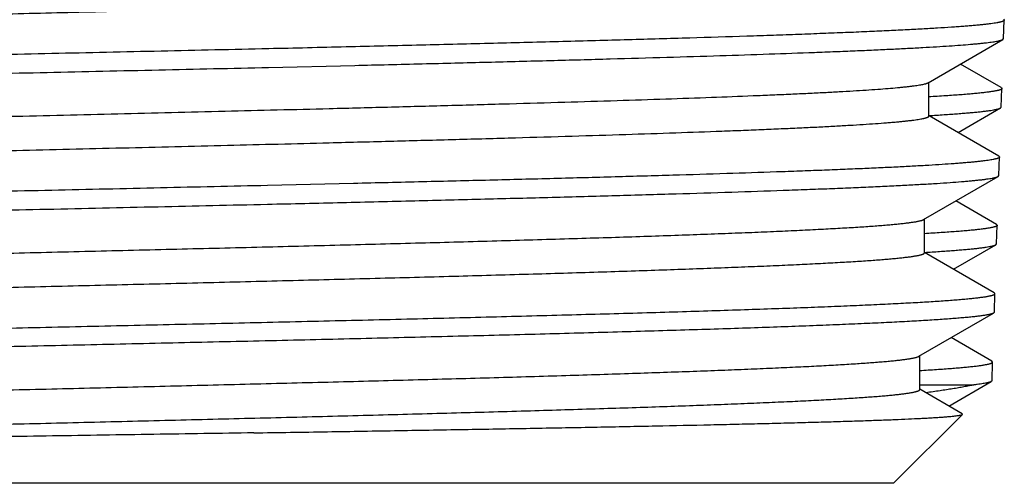
# Model space of a CAD drawing. Units: inches. Extents: x 0 to 11, y 0 to 8.5.
# Drawn here: x 5.2 to 5.4, y 2.6 to 2.8 of the extents above; entities that cross this region are included whole.
import ezdxf

# ---------------------------------------------------------------- set-up
doc = ezdxf.new("R2010")
doc.units = ezdxf.units.IN
doc.header["$LTSCALE"] = 0.605
doc.header["$MEASUREMENT"] = 0
doc.layers.get('0').update_dxf_attribs({"linetype": 'CONTINUOUS'})

msp = doc.modelspace()

# ---------------------------------------------------------------- linework, layer by layer
at = {"color": 7, "linetype": 'Continuous'}
for p, q in [((5.43427, 2.76851), (5.43446, 2.76829)), ((5.43429, 2.76345), (5.43446, 2.76829)), ((5.41453, 2.75193), (5.43411, 2.76324)), ((5.43411, 2.76324), (5.43429, 2.76345)), ((5.24215, 2.75594), (5.26467, 2.75647)), ((5.43366, 2.75066), (5.423, 2.75682)), ((5.41473, 2.74324), (5.41473, 2.75205)), ((5.43366, 2.75066), (5.43385, 2.75044)), ((5.43368, 2.74556), (5.43385, 2.75044)), ((5.41473, 2.74337), (5.41473, 2.74337)), ((5.41478, 2.74332), (5.41473, 2.74335)), ((5.42239, 2.73893), (5.43349, 2.74535)), ((5.43349, 2.74535), (5.43368, 2.74556)), ((5.43305, 2.73277), (5.41478, 2.74332)), ((5.43305, 2.73277), (5.43324, 2.73255)), ((5.43307, 2.7277), (5.43324, 2.73255)), ((5.26432, 2.72563), (5.24189, 2.7251)), ((5.41338, 2.71621), (5.43288, 2.72748)), ((5.43288, 2.72748), (5.43307, 2.7277)), ((5.43244, 2.71495), (5.42181, 2.72109)), ((5.41358, 2.70752), (5.41358, 2.71633)), ((5.43244, 2.71495), (5.43263, 2.71472)), ((5.43246, 2.70984), (5.43263, 2.71472)), ((5.41358, 2.70765), (5.41358, 2.70765)), ((5.41363, 2.70761), (5.41358, 2.70764)), ((5.43183, 2.69709), (5.41363, 2.70761)), ((5.42121, 2.70323), (5.43228, 2.70963)), ((5.43228, 2.70963), (5.43246, 2.70984)), ((5.43202, 2.69687), (5.43183, 2.69709)), ((5.43186, 2.69199), (5.43202, 2.69687)), ((5.43186, 2.69199), (5.43167, 2.69178)), ((5.41214, 2.6805), (5.43167, 2.69178)), ((5.43122, 2.67924), (5.42059, 2.68538)), ((5.41235, 2.67181), (5.41235, 2.68062)), ((5.43141, 2.67901), (5.43122, 2.67924)), ((5.43125, 2.67413), (5.43141, 2.67901)), ((5.41998, 2.66752), (5.43106, 2.67392)), ((5.43125, 2.67413), (5.43106, 2.67392)), ((5.41235, 2.67303), (5.42648, 2.67303)), ((5.4124, 2.67189), (5.41235, 2.67192)), ((5.42347, 2.6655), (5.4124, 2.67189)), ((5.40552, 2.64735), (5.42352, 2.66535)), ((5.42352, 2.66535), (5.42347, 2.6655)), ((5.40552, 2.64735), (4.94883, 2.64735))]:
    msp.add_line(p, q, dxfattribs=at)
for points, knots in [([(4.93915, 2.76133), (4.93919, 2.76135), (4.93929, 2.7614), (4.93947, 2.76147), (4.93967, 2.76154), (4.93992, 2.76161), (4.94019, 2.76168), (4.9405, 2.76174), (4.94085, 2.76181), (4.94138, 2.76191), (4.94213, 2.76203), (4.94313, 2.76216), (4.94428, 2.7623), (4.94555, 2.76244), (4.94697, 2.76257), (4.94852, 2.76271), (4.9502, 2.76285), (4.95202, 2.76299), (4.95397, 2.76312), (4.95683, 2.76331), (4.96073, 2.76355), (4.96579, 2.76382), (4.97134, 2.76409), (4.97738, 2.76437), (4.98389, 2.76464), (4.99085, 2.76492), (4.99826, 2.76519), (5.00608, 2.76547), (5.0143, 2.76574), (5.02291, 2.76602), (5.03509, 2.76639), (5.05112, 2.76686), (5.0712, 2.7674), (5.09228, 2.76795), (5.11416, 2.7685), (5.13663, 2.76905), (5.15948, 2.7696), (5.1825, 2.77014), (5.20547, 2.77069), (5.22818, 2.77124), (5.25041, 2.77179), (5.27196, 2.77234), (5.29262, 2.77288), (5.3122, 2.77343), (5.32776, 2.77389), (5.33953, 2.77427), (5.3478, 2.77454), (5.35567, 2.77482), (5.36312, 2.77509), (5.37014, 2.77537), (5.3767, 2.77564), (5.3828, 2.77591), (5.38842, 2.77619), (5.39354, 2.77646), (5.3975, 2.77669), (5.4004, 2.77688), (5.40239, 2.77702), (5.40424, 2.77716), (5.40596, 2.77729), (5.40755, 2.77743), (5.409, 2.77757), (5.41032, 2.77771), (5.4115, 2.77784), (5.41254, 2.77798), (5.41332, 2.7781), (5.41388, 2.77819), (5.41424, 2.77826), (5.41457, 2.77833), (5.41487, 2.7784), (5.41513, 2.77846), (5.41536, 2.77853), (5.41555, 2.7786), (5.41569, 2.77866), (5.41578, 2.77871), (5.41584, 2.77874), (5.41589, 2.77878), (5.41593, 2.77881), (5.41596, 2.77885), (5.41598, 2.77888), (5.416, 2.77891), (5.416, 2.77894), (5.416, 2.77895)], [0, 0, 0, 0, 0.000321, 0.000708, 0.001165, 0.001691, 0.002288, 0.002955, 0.003695, 0.004505, 0.006341, 0.008463, 0.010872, 0.013565, 0.016542, 0.019802, 0.023341, 0.02716, 0.031255, 0.035625, 0.045176, 0.055793, 0.067449, 0.080119, 0.093773, 0.108378, 0.123901, 0.140304, 0.157551, 0.175599, 0.194408, 0.234125, 0.276331, 0.32063, 0.366606, 0.413827, 0.46185, 0.510227, 0.558502, 0.606223, 0.652944, 0.698226, 0.741646, 0.782797, 0.821293, 0.839433, 0.856776, 0.873283, 0.888914, 0.903633, 0.917406, 0.930201, 0.941987, 0.952739, 0.96243, 0.966872, 0.97104, 0.974933, 0.978548, 0.981883, 0.984938, 0.987709, 0.990197, 0.992399, 0.994315, 0.995167, 0.995946, 0.996655, 0.997292, 0.997859, 0.998355, 0.998783, 0.999142, 0.999297, 0.999436, 0.999559, 0.999669, 0.999765, 0.99985, 0.999927, 1, 1, 1, 1]), ([(5.43446, 2.76829), (5.43446, 2.76828), (5.43446, 2.76826), (5.43444, 2.76823), (5.43443, 2.7682), (5.4344, 2.76817), (5.43437, 2.76814), (5.43431, 2.7681), (5.43423, 2.76805), (5.4341, 2.76799), (5.43395, 2.76793), (5.43377, 2.76788), (5.43357, 2.76782), (5.43333, 2.76776), (5.43308, 2.7677), (5.43279, 2.76764), (5.43235, 2.76756), (5.43174, 2.76746), (5.43093, 2.76735), (5.43001, 2.76723), (5.42898, 2.76711), (5.42784, 2.767), (5.4266, 2.76688), (5.42526, 2.76676), (5.42381, 2.76665), (5.42225, 2.76653), (5.41997, 2.76637), (5.41687, 2.76617), (5.41285, 2.76594), (5.40842, 2.76571), (5.40361, 2.76548), (5.39842, 2.76524), (5.39285, 2.76501), (5.38691, 2.76478), (5.38063, 2.76454), (5.374, 2.76431), (5.3645, 2.76399), (5.35187, 2.7636), (5.33584, 2.76313), (5.31874, 2.76267), (5.30069, 2.7622), (5.28181, 2.76174), (5.26221, 2.76127), (5.24893, 2.76096), (5.2422, 2.76081)], [0, 0, 0, 0, 0.000153, 0.000316, 0.000494, 0.000692, 0.000915, 0.001165, 0.001753, 0.002465, 0.003306, 0.00428, 0.005388, 0.006631, 0.008012, 0.009529, 0.011183, 0.014905, 0.019178, 0.024002, 0.029376, 0.035298, 0.041766, 0.048779, 0.056333, 0.064426, 0.073054, 0.091904, 0.11285, 0.135859, 0.160893, 0.187909, 0.216864, 0.247707, 0.280388, 0.314851, 0.351039, 0.428342, 0.511777, 0.60078, 0.694753, 0.79306, 0.895038, 1, 1, 1, 1]), ([(5.26467, 2.75647), (5.27056, 2.75661), (5.28214, 2.75689), (5.29919, 2.75732), (5.31557, 2.75774), (5.33119, 2.75817), (5.34596, 2.75859), (5.35981, 2.75901), (5.37266, 2.75943), (5.38271, 2.75979), (5.39019, 2.76008), (5.39537, 2.76029), (5.40025, 2.7605), (5.40482, 2.76071), (5.40908, 2.76092), (5.41303, 2.76113), (5.41665, 2.76134), (5.41994, 2.76155), (5.4229, 2.76176), (5.42515, 2.76194), (5.42678, 2.76208), (5.42788, 2.76219), (5.42889, 2.76229), (5.42982, 2.7624), (5.43066, 2.7625), (5.43141, 2.76261), (5.43207, 2.76271), (5.43265, 2.76282), (5.43308, 2.76291), (5.43337, 2.76298), (5.43356, 2.76303), (5.43373, 2.76308), (5.43388, 2.76313), (5.434, 2.76319), (5.43407, 2.76322), (5.43411, 2.76324)], [0, 0, 0, 0, 0.104108, 0.204817, 0.301573, 0.393847, 0.481132, 0.562949, 0.63885, 0.708419, 0.740709, 0.771277, 0.80008, 0.82708, 0.852239, 0.875524, 0.896904, 0.916349, 0.933834, 0.949336, 0.956337, 0.962836, 0.96883, 0.974318, 0.979299, 0.983772, 0.987736, 0.991191, 0.99414, 0.995426, 0.996586, 0.997621, 0.998534, 0.999326, 1, 1, 1, 1]), ([(5.2422, 2.76081), (5.23282, 2.7606), (5.21393, 2.76017), (5.18548, 2.75954), (5.15692, 2.75891), (5.12862, 2.75828), (5.10093, 2.75765), (5.07419, 2.75702), (5.05266, 2.75649), (5.03615, 2.75606), (5.02441, 2.75574), (5.01315, 2.75542), (5.00239, 2.75511), (4.99219, 2.75479), (4.98256, 2.75448), (4.97353, 2.75416), (4.96515, 2.75384), (4.95742, 2.75353), (4.95039, 2.75321), (4.94496, 2.75294), (4.94098, 2.75273), (4.93827, 2.75257), (4.93575, 2.75241), (4.93341, 2.75225), (4.93126, 2.75209), (4.92931, 2.75194), (4.92755, 2.75178), (4.92599, 2.75162), (4.92481, 2.75149), (4.92396, 2.75138), (4.9234, 2.7513), (4.92289, 2.75122), (4.92242, 2.75114), (4.92201, 2.75106), (4.92165, 2.75098), (4.92134, 2.7509), (4.92111, 2.75084), (4.92095, 2.75078), (4.92085, 2.75074), (4.92076, 2.7507), (4.92071, 2.75067), (4.92069, 2.75066)], [0, 0, 0, 0, 0.087396, 0.176212, 0.265344, 0.353681, 0.440123, 0.523593, 0.603052, 0.640965, 0.677509, 0.712569, 0.746037, 0.777807, 0.807781, 0.835866, 0.861973, 0.886022, 0.907939, 0.927654, 0.936667, 0.945108, 0.95297, 0.960246, 0.966933, 0.973024, 0.978516, 0.983405, 0.987687, 0.9896, 0.991361, 0.992969, 0.994425, 0.995729, 0.996881, 0.997882, 0.998734, 0.999105, 0.999439, 0.999737, 1, 1, 1, 1]), ([(4.92066, 2.74556), (4.92066, 2.74557), (4.92067, 2.7456), (4.92069, 2.74564), (4.92072, 2.74569), (4.92077, 2.74573), (4.92082, 2.74577), (4.92089, 2.74581), (4.92098, 2.74585), (4.92108, 2.74589), (4.92119, 2.74593), (4.92136, 2.74598), (4.9216, 2.74605), (4.92194, 2.74613), (4.92233, 2.74621), (4.92277, 2.7463), (4.92326, 2.74638), (4.92381, 2.74646), (4.92464, 2.74657), (4.9258, 2.74671), (4.92735, 2.74687), (4.92911, 2.74703), (4.93107, 2.74719), (4.93322, 2.74735), (4.93558, 2.74751), (4.93813, 2.74768), (4.94088, 2.74784), (4.94382, 2.748), (4.94812, 2.74822), (4.95396, 2.7485), (4.96151, 2.74882), (4.96976, 2.74914), (4.97868, 2.74947), (4.98825, 2.74979), (4.99844, 2.75011), (5.00921, 2.75044), (5.02053, 2.75076), (5.03236, 2.75108), (5.04904, 2.75152), (5.07087, 2.75207), (5.09803, 2.75271), (5.12622, 2.75336), (5.15508, 2.754), (5.18422, 2.75465), (5.21328, 2.75529), (5.23258, 2.75573), (5.24215, 2.75594)], [0, 0, 0, 0, 0.000127, 0.000265, 0.000425, 0.000611, 0.00083, 0.001083, 0.001371, 0.001697, 0.002061, 0.002462, 0.003382, 0.004458, 0.005692, 0.007084, 0.008635, 0.010345, 0.012214, 0.016428, 0.021275, 0.026752, 0.032855, 0.03958, 0.046921, 0.054874, 0.063431, 0.072586, 0.082331, 0.10356, 0.127051, 0.152728, 0.180506, 0.210295, 0.242, 0.275516, 0.310734, 0.34754, 0.385814, 0.466264, 0.551036, 0.639028, 0.729096, 0.820068, 0.910763, 1, 1, 1, 1]), ([(5.25803, 2.74521), (5.26345, 2.74535), (5.27412, 2.74562), (5.28983, 2.74604), (5.30493, 2.74646), (5.31932, 2.74688), (5.33295, 2.7473), (5.34572, 2.74771), (5.35757, 2.74813), (5.36684, 2.74849), (5.37375, 2.74877), (5.37854, 2.74898), (5.38305, 2.74919), (5.38728, 2.7494), (5.39122, 2.74961), (5.39487, 2.74982), (5.39822, 2.75003), (5.40127, 2.75024), (5.40402, 2.75045), (5.40612, 2.75063), (5.40764, 2.75077), (5.40866, 2.75088), (5.4096, 2.75098), (5.41047, 2.75109), (5.41125, 2.75119), (5.41196, 2.75129), (5.41259, 2.7514), (5.41313, 2.7515), (5.41353, 2.75159), (5.41382, 2.75167), (5.414, 2.75172), (5.41416, 2.75177), (5.4143, 2.75182), (5.41442, 2.75187), (5.4145, 2.75191), (5.41453, 2.75193)], [0, 0, 0, 0, 0.103826, 0.204271, 0.300788, 0.392852, 0.47996, 0.561639, 0.637444, 0.706962, 0.739244, 0.769815, 0.798635, 0.825664, 0.850866, 0.874206, 0.895654, 0.915181, 0.932761, 0.948372, 0.955433, 0.961995, 0.968056, 0.973615, 0.978669, 0.98322, 0.987265, 0.990806, 0.993845, 0.995177, 0.996384, 0.997468, 0.998431, 0.999274, 1, 1, 1, 1]), ([(5.43385, 2.75044), (5.43385, 2.75043), (5.43385, 2.7504), (5.43383, 2.75037), (5.4338, 2.75033), (5.43377, 2.7503), (5.43372, 2.75026), (5.43367, 2.75023), (5.43361, 2.7502), (5.43351, 2.75015), (5.43336, 2.75009), (5.43315, 2.75002), (5.4329, 2.74995), (5.43262, 2.74988), (5.43229, 2.74982), (5.43193, 2.74975), (5.43154, 2.74968), (5.43093, 2.74958), (5.43009, 2.74947), (5.42896, 2.74933), (5.42768, 2.74919), (5.42626, 2.74906), (5.42469, 2.74892), (5.42298, 2.74878), (5.42112, 2.74865), (5.41836, 2.74846), (5.41621, 2.74833), (5.41474, 2.74824)], [0, 0, 0, 0, 0.0018, 0.003742, 0.005927, 0.008427, 0.011291, 0.01455, 0.018226, 0.022334, 0.031884, 0.04326, 0.056492, 0.071599, 0.088594, 0.107483, 0.128271, 0.150961, 0.202046, 0.260732, 0.327001, 0.400824, 0.482166, 0.570985, 0.667234, 0.770858, 1, 1, 1, 1]), ([(4.94016, 2.73431), (4.94016, 2.73432), (4.94017, 2.73435), (4.94019, 2.7344), (4.94022, 2.73444), (4.94027, 2.73448), (4.94033, 2.73452), (4.9404, 2.73457), (4.94049, 2.73461), (4.94059, 2.73465), (4.94071, 2.73469), (4.94088, 2.73475), (4.94114, 2.73483), (4.94148, 2.73491), (4.94188, 2.73499), (4.94233, 2.73508), (4.94284, 2.73516), (4.9434, 2.73525), (4.944, 2.73533), (4.94467, 2.73542), (4.94565, 2.73554), (4.94702, 2.73568), (4.94881, 2.73585), (4.9508, 2.73602), (4.953, 2.73619), (4.95541, 2.73636), (4.95801, 2.73653), (4.9608, 2.7367), (4.9638, 2.73687), (4.96817, 2.7371), (4.97409, 2.73739), (4.98175, 2.73773), (4.99011, 2.73807), (4.99914, 2.73841), (5.0088, 2.73875), (5.01908, 2.73909), (5.02992, 2.73943), (5.04129, 2.73977), (5.05315, 2.74011), (5.06982, 2.74057), (5.09154, 2.74114), (5.11845, 2.74181), (5.1462, 2.74249), (5.1744, 2.74317), (5.20265, 2.74384), (5.23053, 2.74452), (5.24895, 2.74498), (5.25803, 2.74521)], [0, 0, 0, 0, 0.000136, 0.000283, 0.000453, 0.000652, 0.000883, 0.001149, 0.001452, 0.001793, 0.002173, 0.002592, 0.00355, 0.004668, 0.005949, 0.007393, 0.009001, 0.010771, 0.012705, 0.014802, 0.017062, 0.02207, 0.027724, 0.034021, 0.040955, 0.048521, 0.056712, 0.06552, 0.074939, 0.08496, 0.10677, 0.130874, 0.157185, 0.18561, 0.216046, 0.248384, 0.282508, 0.318297, 0.35562, 0.394346, 0.475442, 0.560421, 0.648067, 0.737122, 0.826312, 0.914358, 1, 1, 1, 1]), ([(5.41474, 2.74337), (5.41607, 2.74344), (5.418, 2.74356), (5.42051, 2.74373), (5.42222, 2.74386), (5.42381, 2.74398), (5.42528, 2.7441), (5.42663, 2.74423), (5.42787, 2.74435), (5.42899, 2.74447), (5.42999, 2.7446), (5.43087, 2.74472), (5.43153, 2.74482), (5.43199, 2.74491), (5.4323, 2.74497), (5.43257, 2.74503), (5.43281, 2.7451), (5.43303, 2.74516), (5.43321, 2.74522), (5.43336, 2.74528), (5.43346, 2.74532), (5.43349, 2.74535)], [0, 0, 0, 0, 0.211339, 0.307963, 0.398497, 0.4829, 0.561136, 0.633171, 0.698976, 0.758526, 0.811802, 0.85879, 0.899485, 0.917476, 0.933898, 0.948756, 0.962056, 0.973809, 0.984031, 0.992747, 1, 1, 1, 1]), ([(5.25803, 2.73628), (5.26364, 2.73642), (5.27467, 2.73671), (5.2909, 2.73714), (5.30646, 2.73757), (5.32126, 2.73801), (5.33523, 2.73844), (5.34827, 2.73887), (5.35852, 2.73924), (5.3662, 2.73953), (5.37156, 2.73975), (5.37663, 2.73997), (5.38141, 2.74019), (5.38589, 2.7404), (5.39006, 2.74062), (5.39393, 2.74084), (5.39747, 2.74105), (5.4007, 2.74127), (5.40318, 2.74145), (5.40501, 2.7416), (5.40625, 2.74171), (5.40741, 2.74182), (5.40848, 2.74193), (5.40947, 2.74204), (5.41038, 2.74214), (5.4112, 2.74225), (5.41193, 2.74236), (5.41258, 2.74247), (5.41307, 2.74256), (5.41342, 2.74264), (5.41364, 2.74269), (5.41385, 2.74274), (5.41403, 2.7428), (5.4142, 2.74285), (5.41434, 2.74291), (5.41446, 2.74296), (5.41456, 2.74301), (5.41463, 2.74307), (5.41468, 2.74312), (5.41471, 2.74315), (5.41472, 2.74318), (5.41473, 2.74321), (5.41473, 2.74323), (5.41473, 2.74324)], [0, 0, 0, 0, 0.107185, 0.210735, 0.310045, 0.404537, 0.493658, 0.576889, 0.653744, 0.689639, 0.723775, 0.756103, 0.786576, 0.815149, 0.841781, 0.866434, 0.889072, 0.909663, 0.928178, 0.936649, 0.944592, 0.952003, 0.958882, 0.965225, 0.971031, 0.976299, 0.981028, 0.985217, 0.988866, 0.990489, 0.991979, 0.993335, 0.994558, 0.995649, 0.996611, 0.997446, 0.998158, 0.998752, 0.999241, 0.999452, 0.999646, 0.999826, 1, 1, 1, 1]), ([(4.94037, 2.72561), (4.94039, 2.72563), (4.94045, 2.72566), (4.94054, 2.7257), (4.94064, 2.72574), (4.94081, 2.7258), (4.94104, 2.72587), (4.94137, 2.72595), (4.94174, 2.72604), (4.94216, 2.72612), (4.94264, 2.7262), (4.94316, 2.72628), (4.94374, 2.72637), (4.9446, 2.72648), (4.94581, 2.72662), (4.94741, 2.72679), (4.94921, 2.72696), (4.9512, 2.72712), (4.95339, 2.72729), (4.95577, 2.72745), (4.95834, 2.72762), (4.9611, 2.72779), (4.96515, 2.72802), (4.97066, 2.7283), (4.9778, 2.72863), (4.98563, 2.72896), (4.99412, 2.72929), (5.00323, 2.72963), (5.01295, 2.72996), (5.02323, 2.73029), (5.03404, 2.73062), (5.04534, 2.73095), (5.05709, 2.73129), (5.07356, 2.73174), (5.09495, 2.73229), (5.12141, 2.73296), (5.14863, 2.73362), (5.17624, 2.73428), (5.20387, 2.73494), (5.23114, 2.7356), (5.24915, 2.73605), (5.25803, 2.73628)], [0, 0, 0, 0, 0.00028, 0.000595, 0.000947, 0.001337, 0.00223, 0.003278, 0.00448, 0.005838, 0.007353, 0.009024, 0.010851, 0.012835, 0.017272, 0.022331, 0.028009, 0.034302, 0.041204, 0.04871, 0.056815, 0.06551, 0.07479, 0.095068, 0.11758, 0.14225, 0.168993, 0.197718, 0.228325, 0.26071, 0.294762, 0.330364, 0.367393, 0.405723, 0.485752, 0.569355, 0.655383, 0.742657, 0.82998, 0.916155, 1, 1, 1, 1]), ([(5.43324, 2.73255), (5.43324, 2.73254), (5.43324, 2.73252), (5.43323, 2.73249), (5.43321, 2.73246), (5.43318, 2.73242), (5.43313, 2.73238), (5.43304, 2.73232), (5.43293, 2.73227), (5.4328, 2.73221), (5.43265, 2.73216), (5.43247, 2.73211), (5.43227, 2.73205), (5.43205, 2.732), (5.4318, 2.73194), (5.43142, 2.73187), (5.4309, 2.73178), (5.4302, 2.73167), (5.4294, 2.73156), (5.42851, 2.73145), (5.42754, 2.73134), (5.42647, 2.73123), (5.42531, 2.73112), (5.42405, 2.73102), (5.42271, 2.73091), (5.42075, 2.73076), (5.41807, 2.73057), (5.41459, 2.73036), (5.41076, 2.73014), (5.40659, 2.72992), (5.40209, 2.72971), (5.39726, 2.72949), (5.39211, 2.72928), (5.38664, 2.72906), (5.38087, 2.72884), (5.37259, 2.72855), (5.36154, 2.72818), (5.34749, 2.72776), (5.33244, 2.72733), (5.31649, 2.7269), (5.29972, 2.72647), (5.28224, 2.72605), (5.27036, 2.72577), (5.26432, 2.72563)], [0, 0, 0, 0, 0.000163, 0.000334, 0.000519, 0.000724, 0.001204, 0.001794, 0.002504, 0.003338, 0.004301, 0.005395, 0.006621, 0.007981, 0.009474, 0.011101, 0.01476, 0.018958, 0.023697, 0.028974, 0.034791, 0.041144, 0.048032, 0.055453, 0.063405, 0.071885, 0.090416, 0.111022, 0.133674, 0.158338, 0.18498, 0.213561, 0.244039, 0.276372, 0.310511, 0.346407, 0.423258, 0.506479, 0.595584, 0.690054, 0.789337, 0.892854, 1, 1, 1, 1]), ([(5.24185, 2.72022), (5.24836, 2.72037), (5.2612, 2.72067), (5.28016, 2.72112), (5.29846, 2.72158), (5.31599, 2.72203), (5.33263, 2.72248), (5.34829, 2.72293), (5.36285, 2.72338), (5.37427, 2.72377), (5.38279, 2.72408), (5.38869, 2.7243), (5.39426, 2.72453), (5.39948, 2.72475), (5.40435, 2.72498), (5.40885, 2.72521), (5.41299, 2.72543), (5.41675, 2.72566), (5.42014, 2.72588), (5.42271, 2.72608), (5.42458, 2.72623), (5.42583, 2.72635), (5.42698, 2.72646), (5.42804, 2.72657), (5.42899, 2.72668), (5.42985, 2.7268), (5.4306, 2.72691), (5.43117, 2.72701), (5.43157, 2.72709), (5.43183, 2.72714), (5.43207, 2.7272), (5.43228, 2.72725), (5.43247, 2.72731), (5.43263, 2.72737), (5.43277, 2.72742), (5.43285, 2.72746), (5.43288, 2.72748)], [0, 0, 0, 0, 0.102146, 0.201492, 0.297405, 0.389275, 0.476518, 0.558577, 0.634931, 0.705096, 0.737716, 0.768625, 0.797773, 0.825116, 0.850609, 0.874212, 0.895888, 0.915604, 0.933329, 0.949036, 0.956125, 0.962701, 0.968763, 0.974307, 0.979332, 0.983837, 0.987822, 0.991286, 0.992823, 0.994231, 0.995509, 0.996659, 0.997681, 0.998577, 0.999349, 1, 1, 1, 1]), ([(5.24189, 2.7251), (5.23256, 2.72489), (5.21376, 2.72447), (5.18545, 2.72383), (5.15703, 2.7232), (5.12887, 2.72257), (5.10131, 2.72194), (5.0747, 2.72131), (5.05327, 2.72078), (5.03685, 2.72035), (5.02516, 2.72003), (5.01395, 2.71972), (5.00325, 2.7194), (4.99309, 2.71908), (4.98351, 2.71877), (4.97453, 2.71845), (4.96618, 2.71814), (4.95849, 2.71782), (4.95149, 2.7175), (4.94608, 2.71723), (4.94212, 2.71702), (4.93942, 2.71686), (4.93691, 2.7167), (4.93458, 2.71654), (4.93245, 2.71638), (4.9305, 2.71623), (4.92875, 2.71607), (4.92719, 2.71591), (4.92601, 2.71577), (4.92517, 2.71566), (4.92461, 2.71559), (4.9241, 2.71551), (4.92364, 2.71543), (4.92323, 2.71535), (4.92287, 2.71527), (4.92256, 2.71519), (4.92233, 2.71512), (4.92217, 2.71507), (4.92207, 2.71503), (4.92198, 2.71499), (4.92193, 2.71496), (4.92191, 2.71495)], [0, 0, 0, 0, 0.087384, 0.176188, 0.265307, 0.353632, 0.440064, 0.523525, 0.602977, 0.640888, 0.67743, 0.712489, 0.745956, 0.777726, 0.807701, 0.835787, 0.861898, 0.88595, 0.907871, 0.927592, 0.936608, 0.945051, 0.952917, 0.960197, 0.966887, 0.972983, 0.978479, 0.983372, 0.987659, 0.989574, 0.991338, 0.992949, 0.994407, 0.995714, 0.996869, 0.997873, 0.998728, 0.9991, 0.999435, 0.999735, 1, 1, 1, 1]), ([(4.92188, 2.70984), (4.92188, 2.70986), (4.92189, 2.70988), (4.92191, 2.70993), (4.92194, 2.70997), (4.92198, 2.71001), (4.92204, 2.71005), (4.92211, 2.71009), (4.9222, 2.71013), (4.92229, 2.71017), (4.9224, 2.71021), (4.92257, 2.71027), (4.92282, 2.71033), (4.92315, 2.71042), (4.92354, 2.7105), (4.92398, 2.71058), (4.92447, 2.71066), (4.92501, 2.71074), (4.92584, 2.71085), (4.927, 2.71099), (4.92854, 2.71115), (4.93029, 2.71131), (4.93223, 2.71147), (4.93438, 2.71163), (4.93673, 2.7118), (4.93927, 2.71196), (4.94201, 2.71212), (4.94493, 2.71228), (4.94921, 2.7125), (4.95502, 2.71278), (4.96253, 2.7131), (4.97074, 2.71342), (4.97962, 2.71375), (4.98915, 2.71407), (4.99929, 2.71439), (5.01001, 2.71472), (5.02128, 2.71504), (5.03305, 2.71536), (5.04965, 2.7158), (5.07137, 2.71635), (5.0984, 2.71699), (5.12646, 2.71764), (5.15518, 2.71828), (5.18419, 2.71893), (5.21311, 2.71957), (5.23232, 2.72), (5.24185, 2.72022)], [0, 0, 0, 0, 0.000128, 0.000266, 0.000426, 0.000613, 0.000832, 0.001085, 0.001374, 0.0017, 0.002063, 0.002465, 0.003385, 0.004461, 0.005696, 0.007088, 0.008639, 0.010349, 0.012218, 0.016432, 0.021279, 0.026757, 0.03286, 0.039585, 0.046926, 0.054879, 0.063436, 0.07259, 0.082336, 0.103565, 0.127056, 0.152732, 0.18051, 0.2103, 0.242004, 0.27552, 0.310738, 0.347544, 0.385817, 0.466267, 0.551038, 0.63903, 0.729097, 0.820069, 0.910763, 1, 1, 1, 1]), ([(4.94137, 2.69859), (4.94137, 2.6986), (4.94138, 2.69863), (4.94139, 2.69866), (4.94141, 2.6987), (4.94144, 2.69873), (4.94148, 2.69877), (4.94153, 2.6988), (4.94159, 2.69884), (4.94168, 2.69888), (4.94182, 2.69894), (4.94201, 2.69901), (4.94223, 2.69908), (4.94249, 2.69915), (4.94279, 2.69922), (4.94312, 2.69929), (4.94348, 2.69935), (4.94403, 2.69945), (4.94481, 2.69957), (4.94584, 2.6997), (4.94701, 2.69984), (4.94832, 2.69998), (4.94976, 2.70011), (4.95133, 2.70025), (4.95304, 2.70039), (4.95488, 2.70053), (4.95684, 2.70066), (4.95973, 2.70085), (4.96365, 2.70109), (4.96873, 2.70136), (4.9743, 2.70164), (4.98034, 2.70191), (4.98685, 2.70218), (4.99381, 2.70246), (5.00119, 2.70273), (5.009, 2.70301), (5.01719, 2.70328), (5.02885, 2.70366), (5.04427, 2.70412), (5.06367, 2.70467), (5.08413, 2.70522), (5.10547, 2.70577), (5.12748, 2.70631), (5.14996, 2.70686), (5.1727, 2.70741), (5.19548, 2.70796), (5.2181, 2.70851), (5.24033, 2.70905), (5.26197, 2.7096), (5.28282, 2.71015), (5.30268, 2.7107), (5.31852, 2.71116), (5.33057, 2.71153), (5.33908, 2.71181), (5.3472, 2.71208), (5.35494, 2.71236), (5.36225, 2.71263), (5.36914, 2.7129), (5.37557, 2.71318), (5.38154, 2.71345), (5.38703, 2.71373), (5.39203, 2.714), (5.39588, 2.71423), (5.39871, 2.71442), (5.40064, 2.71456), (5.40244, 2.7147), (5.4041, 2.71483), (5.40563, 2.71497), (5.40703, 2.71511), (5.4083, 2.71524), (5.40943, 2.71538), (5.41042, 2.71552), (5.41116, 2.71563), (5.41169, 2.71573), (5.41203, 2.7158), (5.41234, 2.71587), (5.41262, 2.71593), (5.41286, 2.716), (5.41306, 2.71607), (5.41323, 2.71614), (5.41333, 2.71619), (5.41338, 2.71621)], [0, 0, 0, 0, 0.000073, 0.000151, 0.000238, 0.000335, 0.000445, 0.000569, 0.000709, 0.000864, 0.001225, 0.001654, 0.002152, 0.00272, 0.003359, 0.004069, 0.004851, 0.005704, 0.007625, 0.009833, 0.012325, 0.015103, 0.018164, 0.021506, 0.025128, 0.029029, 0.033205, 0.037655, 0.047364, 0.058134, 0.069941, 0.082756, 0.09655, 0.111291, 0.126943, 0.143471, 0.160835, 0.178995, 0.217531, 0.258716, 0.302165, 0.347469, 0.394205, 0.441933, 0.490206, 0.538573, 0.586578, 0.633774, 0.679718, 0.723979, 0.766144, 0.805817, 0.824603, 0.842629, 0.859853, 0.876235, 0.891736, 0.906321, 0.919956, 0.932608, 0.944248, 0.95485, 0.964389, 0.968753, 0.972844, 0.976658, 0.980194, 0.983451, 0.986426, 0.989117, 0.991525, 0.993647, 0.995484, 0.996295, 0.997035, 0.997704, 0.998302, 0.99883, 0.999288, 0.999677, 1, 1, 1, 1]), ([(5.43263, 2.71472), (5.43263, 2.71471), (5.43263, 2.71469), (5.43261, 2.71465), (5.43259, 2.71462), (5.43255, 2.71458), (5.43251, 2.71455), (5.43245, 2.71451), (5.43239, 2.71448), (5.43229, 2.71443), (5.43214, 2.71437), (5.43193, 2.7143), (5.43169, 2.71424), (5.4314, 2.71417), (5.43108, 2.7141), (5.43072, 2.71403), (5.43033, 2.71396), (5.42973, 2.71387), (5.42888, 2.71375), (5.42776, 2.71361), (5.42649, 2.71348), (5.42507, 2.71334), (5.42351, 2.7132), (5.4218, 2.71306), (5.41995, 2.71293), (5.41719, 2.71274), (5.41506, 2.71261), (5.41359, 2.71252)], [0, 0, 0, 0, 0.00181, 0.003762, 0.005956, 0.008463, 0.011333, 0.014598, 0.018279, 0.022391, 0.031949, 0.04333, 0.056567, 0.071678, 0.088675, 0.107566, 0.128356, 0.151047, 0.202131, 0.260815, 0.32708, 0.400897, 0.482232, 0.571041, 0.667278, 0.77089, 1, 1, 1, 1]), ([(4.94158, 2.6899), (4.94162, 2.68993), (4.94173, 2.68998), (4.9419, 2.69004), (4.9421, 2.69011), (4.94234, 2.69018), (4.94262, 2.69025), (4.94293, 2.69032), (4.94327, 2.69039), (4.9438, 2.69048), (4.94454, 2.6906), (4.94554, 2.69074), (4.94667, 2.69087), (4.94794, 2.69101), (4.94934, 2.69115), (4.95088, 2.69128), (4.95255, 2.69142), (4.95435, 2.69156), (4.95628, 2.6917), (4.95912, 2.69189), (4.96298, 2.69212), (4.96799, 2.69239), (4.97349, 2.69267), (4.97947, 2.69294), (4.98591, 2.69322), (4.99281, 2.69349), (5.00014, 2.69377), (5.00788, 2.69404), (5.01602, 2.69432), (5.02454, 2.69459), (5.0366, 2.69496), (5.05247, 2.69543), (5.07235, 2.69598), (5.09321, 2.69652), (5.11487, 2.69707), (5.13711, 2.69762), (5.15973, 2.69817), (5.18251, 2.69872), (5.20525, 2.69926), (5.22772, 2.69981), (5.24972, 2.70036), (5.27105, 2.70091), (5.29149, 2.70145), (5.31087, 2.702), (5.32626, 2.70246), (5.33791, 2.70284), (5.34609, 2.70311), (5.35388, 2.70339), (5.36126, 2.70366), (5.3682, 2.70394), (5.3747, 2.70421), (5.38073, 2.70448), (5.38629, 2.70476), (5.39136, 2.70503), (5.39527, 2.70526), (5.39815, 2.70545), (5.40011, 2.70559), (5.40195, 2.70573), (5.40365, 2.70586), (5.40522, 2.706), (5.40666, 2.70614), (5.40796, 2.70628), (5.40913, 2.70641), (5.41016, 2.70655), (5.41093, 2.70667), (5.41148, 2.70676), (5.41185, 2.70683), (5.41217, 2.7069), (5.41247, 2.70697), (5.41273, 2.70703), (5.41295, 2.7071), (5.41314, 2.70717), (5.41328, 2.70723), (5.41337, 2.70728), (5.41343, 2.70731), (5.41347, 2.70735), (5.41351, 2.70738), (5.41354, 2.70742), (5.41357, 2.70745), (5.41358, 2.70748), (5.41358, 2.70751), (5.41358, 2.70752)], [0, 0, 0, 0, 0.000324, 0.000714, 0.001173, 0.001702, 0.002302, 0.002972, 0.003714, 0.004527, 0.006368, 0.008496, 0.010909, 0.013607, 0.016589, 0.019853, 0.023397, 0.02722, 0.031319, 0.035693, 0.045252, 0.055876, 0.067539, 0.080216, 0.093875, 0.108485, 0.124013, 0.140421, 0.157671, 0.175722, 0.194533, 0.234255, 0.276462, 0.32076, 0.366734, 0.413951, 0.461969, 0.510338, 0.558605, 0.606317, 0.653028, 0.6983, 0.741709, 0.782849, 0.821336, 0.83947, 0.856809, 0.87331, 0.888937, 0.903652, 0.917421, 0.930212, 0.941995, 0.952744, 0.962432, 0.966872, 0.971039, 0.974931, 0.978545, 0.98188, 0.984934, 0.987705, 0.990191, 0.992393, 0.99431, 0.995161, 0.995941, 0.996649, 0.997287, 0.997854, 0.99835, 0.998778, 0.999138, 0.999293, 0.999432, 0.999556, 0.999666, 0.999763, 0.999849, 0.999927, 1, 1, 1, 1]), ([(5.41359, 2.70765), (5.41491, 2.70772), (5.41684, 2.70784), (5.41933, 2.70801), (5.42103, 2.70814), (5.42262, 2.70826), (5.42409, 2.70838), (5.42544, 2.70851), (5.42667, 2.70863), (5.42778, 2.70875), (5.42878, 2.70888), (5.42966, 2.709), (5.43031, 2.70911), (5.43078, 2.70919), (5.43108, 2.70925), (5.43135, 2.70931), (5.4316, 2.70938), (5.43181, 2.70944), (5.43199, 2.7095), (5.43215, 2.70956), (5.43224, 2.7096), (5.43228, 2.70963)], [0, 0, 0, 0, 0.211265, 0.307859, 0.398369, 0.482753, 0.560976, 0.633002, 0.698804, 0.758357, 0.81164, 0.858641, 0.899355, 0.917357, 0.933792, 0.948664, 0.961979, 0.973749, 0.98399, 0.992726, 1, 1, 1, 1]), ([(4.92312, 2.67924), (4.92315, 2.67925), (4.92319, 2.67927), (4.9233, 2.67932), (4.92345, 2.67938), (4.92366, 2.67945), (4.92391, 2.67952), (4.9242, 2.67958), (4.92453, 2.67965), (4.92489, 2.67972), (4.92544, 2.67982), (4.92623, 2.67994), (4.92729, 2.68007), (4.92849, 2.68021), (4.92984, 2.68035), (4.93134, 2.68048), (4.93298, 2.68062), (4.93476, 2.68076), (4.93669, 2.6809), (4.93876, 2.68103), (4.94179, 2.68122), (4.94594, 2.68146), (4.95131, 2.68173), (4.95722, 2.68201), (4.96364, 2.68228), (4.97057, 2.68256), (4.97798, 2.68283), (4.98586, 2.68311), (4.99419, 2.68338), (5.00296, 2.68366), (5.01213, 2.68393), (5.02511, 2.6843), (5.0422, 2.68477), (5.06362, 2.68532), (5.08611, 2.68586), (5.10946, 2.68641), (5.13344, 2.68696), (5.15784, 2.68751), (5.18242, 2.68806), (5.20695, 2.68861), (5.2312, 2.68916), (5.25495, 2.6897), (5.27797, 2.69025), (5.30005, 2.6908), (5.32097, 2.69135), (5.3376, 2.69181), (5.35018, 2.69218), (5.35902, 2.69246), (5.36744, 2.69273), (5.37541, 2.69301), (5.38291, 2.69328), (5.38993, 2.69356), (5.39646, 2.69383), (5.40247, 2.6941), (5.40795, 2.69438), (5.41218, 2.69461), (5.41529, 2.6948), (5.41742, 2.69494), (5.4194, 2.69508), (5.42124, 2.69521), (5.42294, 2.69535), (5.4245, 2.69549), (5.42591, 2.69562), (5.42717, 2.69576), (5.42829, 2.6959), (5.42913, 2.69601), (5.42973, 2.69611), (5.43012, 2.69618), (5.43048, 2.69625), (5.4308, 2.69632), (5.43108, 2.69638), (5.43133, 2.69645), (5.43153, 2.69652), (5.43168, 2.69658), (5.43178, 2.69663), (5.43185, 2.69666), (5.4319, 2.6967), (5.43194, 2.69673), (5.43198, 2.69676), (5.432, 2.6968), (5.43202, 2.69683), (5.43202, 2.69686), (5.43202, 2.69687)], [0, 0, 0, 0, 0.000143, 0.000303, 0.000673, 0.001112, 0.001621, 0.002201, 0.002853, 0.003576, 0.00437, 0.006175, 0.008267, 0.010645, 0.013309, 0.016258, 0.019489, 0.023002, 0.026794, 0.030863, 0.035208, 0.044711, 0.055281, 0.066895, 0.079525, 0.093141, 0.107711, 0.123202, 0.139577, 0.156797, 0.174823, 0.193611, 0.233297, 0.275482, 0.319771, 0.365748, 0.41298, 0.461024, 0.50943, 0.557742, 0.605507, 0.652278, 0.697615, 0.741094, 0.782306, 0.820866, 0.839038, 0.856413, 0.872951, 0.888614, 0.903364, 0.917168, 0.929993, 0.941809, 0.952588, 0.962307, 0.966762, 0.970943, 0.974848, 0.978475, 0.981822, 0.984888, 0.98767, 0.990168, 0.992379, 0.994305, 0.99516, 0.995944, 0.996656, 0.997297, 0.997866, 0.998365, 0.998794, 0.999155, 0.99931, 0.999449, 0.999572, 0.99968, 0.999775, 0.999858, 0.999932, 1, 1, 1, 1]), ([(5.43167, 2.69178), (5.43165, 2.69177), (5.4316, 2.69174), (5.4315, 2.6917), (5.43134, 2.69164), (5.43113, 2.69157), (5.43088, 2.6915), (5.43059, 2.69143), (5.43027, 2.69136), (5.42991, 2.6913), (5.42935, 2.6912), (5.42857, 2.69108), (5.42751, 2.69095), (5.42631, 2.69081), (5.42496, 2.69067), (5.42347, 2.69054), (5.42183, 2.6904), (5.42005, 2.69026), (5.41813, 2.69012), (5.41606, 2.68999), (5.41303, 2.6898), (5.4089, 2.68956), (5.40353, 2.68929), (5.39764, 2.68902), (5.39122, 2.68874), (5.38431, 2.68847), (5.3769, 2.68819), (5.36903, 2.68792), (5.36071, 2.68764), (5.35196, 2.68737), (5.3428, 2.68709), (5.32982, 2.68672), (5.31275, 2.68626), (5.29135, 2.68571), (5.26888, 2.68516), (5.24554, 2.68461), (5.22157, 2.68407), (5.19718, 2.68352), (5.17261, 2.68297), (5.14808, 2.68242), (5.12382, 2.68187), (5.10007, 2.68132), (5.07705, 2.68077), (5.05497, 2.68022), (5.03404, 2.67968), (5.01741, 2.67921), (5.00483, 2.67884), (4.99598, 2.67856), (4.98757, 2.67829), (4.9796, 2.67801), (4.97209, 2.67774), (4.96507, 2.67746), (4.95855, 2.67718), (4.95255, 2.67691), (4.94707, 2.67664), (4.94284, 2.6764), (4.93974, 2.67621), (4.93762, 2.67607), (4.93564, 2.67594), (4.9338, 2.6758), (4.9321, 2.67566), (4.93055, 2.67552), (4.92915, 2.67539), (4.92789, 2.67525), (4.92678, 2.67511), (4.92594, 2.67499), (4.92535, 2.6749), (4.92496, 2.67483), (4.92461, 2.67476), (4.92429, 2.67469), (4.92401, 2.67462), (4.92377, 2.67455), (4.92357, 2.67449), (4.92342, 2.67443), (4.92332, 2.67438), (4.92326, 2.67434), (4.92321, 2.67431), (4.92317, 2.67428), (4.92314, 2.67424), (4.92312, 2.67421), (4.9231, 2.67417), (4.9231, 2.67415), (4.9231, 2.67413)], [0, 0, 0, 0, 0.000143, 0.000302, 0.000672, 0.00111, 0.001618, 0.002197, 0.002848, 0.003569, 0.004363, 0.006165, 0.008253, 0.010628, 0.013289, 0.016234, 0.019461, 0.022969, 0.026757, 0.030821, 0.035161, 0.044653, 0.055213, 0.066816, 0.079434, 0.093039, 0.107598, 0.123078, 0.139442, 0.156653, 0.174669, 0.193449, 0.233122, 0.2753, 0.319586, 0.365566, 0.412808, 0.460867, 0.509294, 0.557633, 0.605429, 0.652233, 0.697606, 0.741121, 0.782369, 0.820962, 0.839148, 0.856537, 0.873087, 0.888759, 0.903517, 0.917326, 0.930154, 0.94197, 0.952748, 0.962461, 0.966911, 0.971087, 0.974987, 0.978608, 0.981947, 0.985005, 0.987778, 0.990265, 0.992466, 0.99438, 0.995229, 0.996006, 0.996711, 0.997345, 0.997908, 0.9984, 0.998822, 0.999175, 0.999326, 0.999462, 0.999582, 0.999687, 0.999779, 0.999859, 0.999932, 1, 1, 1, 1]), ([(4.94261, 2.66288), (4.94261, 2.66289), (4.94261, 2.66291), (4.94262, 2.66295), (4.94265, 2.66298), (4.94268, 2.66302), (4.94272, 2.66305), (4.94276, 2.66309), (4.94282, 2.66312), (4.94291, 2.66317), (4.94305, 2.66323), (4.94324, 2.6633), (4.94346, 2.66336), (4.94372, 2.66343), (4.94401, 2.6635), (4.94434, 2.66357), (4.9447, 2.66364), (4.94525, 2.66373), (4.94602, 2.66385), (4.94705, 2.66399), (4.94821, 2.66413), (4.94951, 2.66426), (4.95094, 2.6644), (4.95251, 2.66454), (4.95421, 2.66467), (4.95603, 2.66481), (4.95799, 2.66495), (4.96086, 2.66514), (4.96476, 2.66537), (4.96981, 2.66565), (4.97535, 2.66592), (4.98136, 2.66619), (4.98784, 2.66647), (4.99476, 2.66674), (5.0021, 2.66702), (5.00986, 2.66729), (5.01801, 2.66757), (5.02961, 2.66794), (5.04495, 2.66841), (5.06424, 2.66895), (5.08459, 2.6695), (5.10582, 2.67005), (5.12772, 2.6706), (5.15008, 2.67115), (5.1727, 2.67169), (5.19536, 2.67224), (5.21785, 2.67279), (5.23997, 2.67334), (5.26149, 2.67389), (5.28223, 2.67443), (5.30199, 2.67498), (5.31775, 2.67544), (5.32973, 2.67582), (5.3382, 2.67609), (5.34629, 2.67637), (5.35398, 2.67664), (5.36126, 2.67691), (5.36811, 2.67719), (5.37451, 2.67746), (5.38045, 2.67774), (5.38591, 2.67801), (5.39089, 2.67828), (5.39472, 2.67852), (5.39754, 2.67871), (5.39945, 2.67884), (5.40124, 2.67898), (5.4029, 2.67912), (5.40443, 2.67925), (5.40582, 2.67939), (5.40708, 2.67953), (5.4082, 2.67966), (5.40919, 2.6798), (5.40993, 2.67992), (5.41046, 2.68001), (5.4108, 2.68008), (5.41111, 2.68015), (5.41138, 2.68022), (5.41162, 2.68029), (5.41182, 2.68035), (5.412, 2.68042), (5.4121, 2.68047), (5.41214, 2.6805)], [0, 0, 0, 0, 0.000074, 0.000152, 0.000239, 0.000336, 0.000446, 0.000571, 0.000711, 0.000867, 0.001227, 0.001656, 0.002154, 0.002723, 0.003362, 0.004072, 0.004854, 0.005707, 0.007628, 0.009835, 0.012328, 0.015105, 0.018165, 0.021507, 0.025129, 0.029028, 0.033204, 0.037653, 0.047361, 0.058129, 0.069934, 0.082747, 0.096539, 0.111277, 0.126927, 0.143453, 0.160815, 0.178972, 0.217503, 0.258682, 0.302126, 0.347425, 0.394156, 0.44188, 0.49015, 0.538513, 0.586516, 0.63371, 0.679653, 0.723914, 0.76608, 0.805755, 0.824542, 0.84257, 0.859795, 0.876179, 0.891683, 0.90627, 0.919907, 0.932563, 0.944206, 0.954812, 0.964355, 0.968721, 0.972813, 0.97663, 0.980169, 0.983427, 0.986404, 0.989099, 0.991508, 0.993633, 0.995473, 0.996285, 0.997026, 0.997697, 0.998296, 0.998825, 0.999285, 0.999676, 1, 1, 1, 1]), ([(5.41235, 2.6768), (5.41382, 2.67689), (5.41596, 2.67702), (5.41872, 2.67721), (5.42057, 2.67735), (5.42228, 2.67749), (5.42384, 2.67762), (5.42526, 2.67776), (5.42653, 2.6779), (5.42766, 2.67803), (5.42851, 2.67815), (5.42911, 2.67825), (5.4295, 2.67832), (5.42986, 2.67839), (5.43018, 2.67845), (5.43047, 2.67852), (5.43071, 2.67859), (5.43092, 2.67866), (5.43107, 2.67872), (5.43117, 2.67877), (5.43124, 2.6788), (5.43129, 2.67884), (5.43133, 2.67887), (5.43137, 2.67891), (5.43139, 2.67894), (5.43141, 2.67898), (5.43141, 2.679), (5.43141, 2.67901)], [0, 0, 0, 0, 0.229086, 0.332689, 0.42892, 0.517726, 0.599058, 0.672874, 0.739139, 0.797825, 0.848912, 0.871604, 0.892395, 0.911288, 0.928287, 0.9434, 0.956639, 0.968024, 0.977585, 0.981699, 0.985382, 0.988649, 0.991522, 0.994033, 0.99623, 0.998186, 1, 1, 1, 1]), ([(5.43106, 2.67392), (5.43102, 2.6739), (5.43094, 2.67386), (5.43081, 2.6738), (5.43065, 2.67375), (5.43048, 2.67369), (5.43027, 2.67364), (5.43005, 2.67358), (5.42979, 2.67353), (5.42941, 2.67345), (5.42888, 2.67336), (5.42816, 2.67325), (5.42735, 2.67314), (5.42678, 2.67307), (5.42648, 2.67303)], [0, 0, 0, 0, 0.025859, 0.056349, 0.091601, 0.131696, 0.176688, 0.226612, 0.281493, 0.341349, 0.476025, 0.630694, 0.805364, 1, 1, 1, 1]), ([(4.94281, 2.65419), (4.94286, 2.65421), (4.94296, 2.65426), (4.94313, 2.65433), (4.94334, 2.6544), (4.94358, 2.65447), (4.94385, 2.65453), (4.94416, 2.6546), (4.9445, 2.65467), (4.94502, 2.65477), (4.94577, 2.65488), (4.94676, 2.65502), (4.94789, 2.65516), (4.94915, 2.6553), (4.95054, 2.65543), (4.95207, 2.65557), (4.95373, 2.65571), (4.95553, 2.65584), (4.95745, 2.65598), (4.96027, 2.65617), (4.96411, 2.65641), (4.9691, 2.65668), (4.97457, 2.65695), (4.98052, 2.65723), (4.98694, 2.6575), (4.9938, 2.65778), (5.00109, 2.65805), (5.00879, 2.65833), (5.01689, 2.6586), (5.02537, 2.65888), (5.03737, 2.65925), (5.05315, 2.65971), (5.07292, 2.66026), (5.09368, 2.66081), (5.11522, 2.66136), (5.13734, 2.6619), (5.15984, 2.66245), (5.1825, 2.663), (5.20512, 2.66355), (5.22747, 2.6641), (5.24936, 2.66464), (5.27057, 2.66519), (5.29091, 2.66574), (5.31018, 2.66629), (5.32549, 2.66675), (5.33708, 2.66712), (5.34522, 2.6674), (5.35297, 2.66767), (5.3603, 2.66795), (5.36721, 2.66822), (5.37367, 2.6685), (5.37967, 2.66877), (5.3852, 2.66904), (5.39024, 2.66932), (5.39413, 2.66955), (5.397, 2.66974), (5.39895, 2.66988), (5.40077, 2.67001), (5.40247, 2.67015), (5.40403, 2.67029), (5.40546, 2.67042), (5.40675, 2.67056), (5.40791, 2.6707), (5.40894, 2.67083), (5.40971, 2.67095), (5.41026, 2.67105), (5.41062, 2.67111), (5.41094, 2.67118), (5.41124, 2.67125), (5.41149, 2.67132), (5.41172, 2.67139), (5.41191, 2.67146), (5.41204, 2.67151), (5.41213, 2.67156), (5.41219, 2.6716), (5.41224, 2.67163), (5.41228, 2.67167), (5.41231, 2.6717), (5.41233, 2.67173), (5.41234, 2.67177), (5.41235, 2.67179), (5.41235, 2.67181)], [0, 0, 0, 0, 0.000325, 0.000717, 0.001178, 0.001708, 0.002309, 0.002981, 0.003724, 0.004538, 0.006382, 0.008512, 0.010927, 0.013628, 0.016612, 0.019878, 0.023424, 0.027249, 0.03135, 0.035726, 0.045288, 0.055915, 0.067582, 0.080261, 0.093922, 0.108535, 0.124064, 0.140473, 0.157725, 0.175777, 0.194589, 0.234311, 0.276519, 0.320816, 0.366788, 0.414003, 0.462018, 0.510384, 0.558647, 0.606355, 0.653062, 0.698329, 0.741734, 0.78287, 0.821352, 0.839485, 0.856821, 0.873321, 0.888946, 0.903659, 0.917426, 0.930215, 0.941997, 0.952745, 0.962432, 0.966872, 0.971038, 0.97493, 0.978543, 0.981878, 0.984931, 0.987702, 0.990189, 0.99239, 0.994307, 0.995158, 0.995938, 0.996646, 0.997284, 0.997851, 0.998348, 0.998776, 0.999136, 0.999291, 0.999431, 0.999555, 0.999665, 0.999762, 0.999848, 0.999926, 1, 1, 1, 1]), ([(5.42648, 2.67303), (5.42607, 2.67295), (5.42521, 2.67277), (5.42388, 2.67251), (5.42245, 2.67226), (5.42093, 2.672), (5.41932, 2.67175), (5.417, 2.67139), (5.41521, 2.67114), (5.41399, 2.67098)], [0, 0, 0, 0, 0.100098, 0.207358, 0.32176, 0.443283, 0.571901, 0.707585, 1, 1, 1, 1]), ([(5.23827, 2.66051), (5.24469, 2.66061), (5.25735, 2.66081), (5.27603, 2.66112), (5.29406, 2.66142), (5.31131, 2.66172), (5.32767, 2.66202), (5.34302, 2.66233), (5.35514, 2.66258), (5.36426, 2.66279), (5.37063, 2.66294), (5.37669, 2.66309), (5.38241, 2.66324), (5.38779, 2.66339), (5.39281, 2.66354), (5.39748, 2.66369), (5.40178, 2.66384), (5.40571, 2.66399), (5.40926, 2.66414), (5.41197, 2.66427), (5.41395, 2.66437), (5.41528, 2.66445), (5.41652, 2.66452), (5.41766, 2.66459), (5.4187, 2.66467), (5.41963, 2.66474), (5.42047, 2.66482), (5.42121, 2.66489), (5.42184, 2.66497), (5.42231, 2.66503), (5.42263, 2.66508), (5.42283, 2.66512), (5.42301, 2.66516), (5.42316, 2.66519), (5.42329, 2.66523), (5.42338, 2.66526), (5.42344, 2.66529), (5.42347, 2.66531), (5.4235, 2.66533), (5.42352, 2.66534), (5.42352, 2.66535)], [0, 0, 0, 0, 0.103873, 0.204897, 0.302382, 0.395667, 0.484119, 0.567144, 0.644183, 0.680296, 0.714724, 0.747409, 0.778298, 0.807339, 0.834486, 0.859693, 0.88292, 0.904129, 0.923287, 0.940362, 0.948111, 0.955329, 0.962015, 0.968165, 0.973778, 0.978851, 0.983384, 0.987374, 0.990821, 0.993725, 0.994974, 0.996088, 0.997067, 0.997912, 0.998624, 0.999206, 0.999449, 0.999662, 0.999845, 1, 1, 1, 1]), ([(5.23827, 2.66051), (5.22957, 2.66038), (5.21205, 2.66011), (5.18568, 2.6597), (5.15925, 2.6593), (5.13309, 2.6589), (5.10751, 2.65849), (5.08283, 2.65809), (5.06297, 2.65774), (5.04775, 2.65747), (5.03694, 2.65726), (5.02657, 2.65706), (5.01667, 2.65685), (5.00729, 2.65665), (4.99844, 2.65645), (4.99016, 2.65624), (4.98248, 2.65604), (4.97541, 2.65583), (4.96898, 2.65563), (4.96404, 2.65545), (4.96041, 2.65531), (4.95796, 2.65521), (4.95567, 2.6551), (4.95356, 2.655), (4.95163, 2.6549), (4.94988, 2.6548), (4.94831, 2.65469), (4.94692, 2.65459), (4.94588, 2.6545), (4.94514, 2.65443), (4.94465, 2.65438), (4.94421, 2.65433), (4.94382, 2.65428), (4.94347, 2.65422), (4.94317, 2.65417), (4.94292, 2.65412), (4.94274, 2.65408), (4.94262, 2.65404), (4.94254, 2.65402), (4.94248, 2.65399), (4.94244, 2.65397), (4.94242, 2.65396)], [0, 0, 0, 0, 0.088182, 0.177649, 0.267314, 0.356085, 0.442873, 0.52661, 0.606258, 0.644237, 0.680826, 0.71591, 0.749379, 0.781128, 0.811056, 0.839067, 0.865073, 0.88899, 0.910741, 0.930257, 0.939157, 0.947475, 0.955204, 0.962337, 0.968871, 0.974798, 0.980114, 0.984816, 0.988899, 0.990707, 0.992361, 0.993858, 0.995199, 0.996385, 0.997415, 0.99829, 0.999011, 0.999314, 0.999579, 0.999808, 1, 1, 1, 1])]:
    msp.add_open_spline(points, degree=3, knots=knots, dxfattribs=at)

doc.saveas('drawing.dxf')
